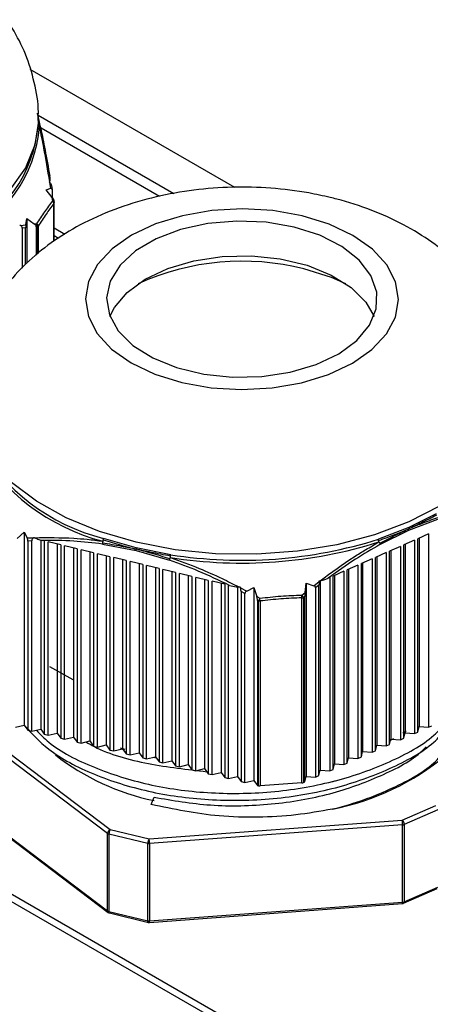
# Model space of a CAD drawing. Units: millimetres. Extents: x 8022 to 45594, y -58601 to 20277.
# Drawn here: x 44230 to 44254, y -55813 to -55755 of the extents above; entities that cross this region are included whole.
import ezdxf

# ---------------------------------------------------------------- set-up
doc = ezdxf.new("R2010")
doc.units = ezdxf.units.MM

msp = doc.modelspace()

# ---------------------------------------------------------------- linework, layer by layer
at = {"color": 7, "linetype": 'Continuous', "lineweight": 25}
for p, q in [((43955.592, -55648.805), (44284.892, -55838.905)), ((44285.517, -55838.844), (43956.217, -55648.743)), ((44242.421, -55764.546), (44230.335, -55757.569)), ((44230.96, -55761.051), (44230.762, -55760.173)), ((44238.834, -55764.924), (44230.814, -55760.294)), ((44230.838, -55760.884), (44230.805, -55760.51)), ((44230.82, -55760.88), (44230.82, -55760.547)), ((44237.97, -55765.078), (44230.991, -55761.049)), ((44231.5, -55764.259), (44231.481, -55764.236)), ((44231.556, -55764.604), (44231.5, -55764.259)), ((44231.591, -55764.458), (44231.626, -55764.667)), ((44231.286, -55764.702), (44231.556, -55764.604)), ((44231.643, -55765.145), (44231.286, -55764.702)), ((44231.626, -55764.667), (44231.626, -55765.124)), ((44231.676, -55765.353), (44231.643, -55765.145)), ((44231.737, -55765.352), (44231.751, -55765.44)), ((44231.753, -55767.712), (44231.753, -55765.456)), ((44229.717, -55766.764), (44229.758, -55766.793)), ((44229.758, -55766.793), (44230.083, -55766.755)), ((44230.083, -55766.755), (44230.137, -55766.389)), ((44230.137, -55766.389), (44230.581, -55766.708)), ((44230.137, -55766.389), (44230.137, -55769.036)), ((44230.581, -55766.708), (44230.736, -55766.696)), ((44230.068, -55766.939), (44229.871, -55766.96)), ((44229.871, -55766.96), (44229.871, -55769.32)), ((44230.068, -55769.11), (44230.068, -55766.939)), ((44230.743, -55766.88), (44230.699, -55766.883)), ((44230.699, -55766.883), (44230.699, -55768.553)), ((44231.753, -55767.4), (44232.014, -55767.551)), ((44254.338, -55783.845), (44252.713, -55784.665)), ((44252.713, -55784.818), (44254.419, -55784.164)), ((44252.713, -55784.665), (44250.913, -55785.354)), ((44251.006, -55785.667), (44252.713, -55784.818)), ((44229.573, -55785.316), (44229.987, -55784.93)), ((44229.987, -55784.93), (44230.158, -55785.279)), ((44229.987, -55784.93), (44229.987, -55796.347)), ((44230.158, -55785.279), (44230.539, -55785.263)), ((44230.433, -55785.447), (44230.202, -55785.458)), ((44230.433, -55796.705), (44230.433, -55785.447)), ((44230.539, -55785.263), (44230.56, -55785.243)), ((44230.956, -55785.395), (44230.956, -55796.581)), ((44231.171, -55785.451), (44231.07, -55785.427)), ((44231.171, -55785.451), (44231.171, -55796.883)), ((44236.596, -55785.865), (44234.663, -55785.31)), ((44253.048, -55785.41), (44252.412, -55785.69)), ((44253.048, -55785.41), (44253.048, -55796.842)), ((44253.882, -55785.042), (44253.246, -55785.323)), ((44253.246, -55796.754), (44253.246, -55785.323)), ((44253.322, -55785.289), (44253.322, -55796.431)), ((44253.882, -55785.042), (44253.882, -55796.474)), ((44230.202, -55785.458), (44230.202, -55796.649)), ((44232.14, -55785.684), (44231.402, -55785.507)), ((44231.402, -55796.938), (44231.402, -55785.507)), ((44231.925, -55785.633), (44231.925, -55796.814)), ((44232.14, -55785.684), (44232.14, -55797.116)), ((44233.109, -55785.918), (44232.371, -55785.74)), ((44232.371, -55797.172), (44232.371, -55785.74)), ((44232.894, -55785.866), (44232.894, -55797.047)), ((44233.109, -55785.918), (44233.109, -55797.349)), ((44234.078, -55786.151), (44233.34, -55785.973)), ((44233.34, -55797.405), (44233.34, -55785.973)), ((44234.615, -55785.638), (44236.596, -55786.018)), ((44238.639, -55786.268), (44236.596, -55785.865)), ((44236.596, -55786.018), (44238.577, -55786.593)), ((44252.213, -55785.778), (44251.577, -55786.058)), ((44251.652, -55786.025), (44251.652, -55797.166)), ((44252.213, -55785.778), (44252.213, -55797.21)), ((44252.412, -55797.122), (44252.412, -55785.69)), ((44252.487, -55785.657), (44252.487, -55796.798)), ((44233.863, -55786.1), (44233.863, -55797.281)), ((44234.078, -55786.151), (44234.078, -55797.583)), ((44235.047, -55786.385), (44234.309, -55786.207)), ((44234.309, -55797.638), (44234.309, -55786.207)), ((44234.832, -55786.333), (44234.832, -55797.514)), ((44235.047, -55786.385), (44235.047, -55797.816)), ((44236.016, -55786.618), (44235.278, -55786.44)), ((44235.278, -55797.872), (44235.278, -55786.44)), ((44235.801, -55786.566), (44235.801, -55797.748)), ((44236.016, -55786.618), (44236.016, -55798.05)), ((44250.544, -55786.513), (44249.908, -55786.794)), ((44250.544, -55786.513), (44250.544, -55797.945)), ((44251.378, -55786.146), (44250.742, -55786.426)), ((44250.742, -55797.857), (44250.742, -55786.426)), ((44250.818, -55786.393), (44250.818, -55797.534)), ((44251.378, -55786.146), (44251.378, -55797.577)), ((44251.577, -55797.49), (44251.577, -55786.058)), ((44236.985, -55786.852), (44236.247, -55786.674)), ((44236.247, -55798.105), (44236.247, -55786.674)), ((44236.77, -55786.8), (44236.77, -55797.981)), ((44236.985, -55786.852), (44236.985, -55798.283)), ((44237.954, -55787.085), (44237.216, -55786.907)), ((44237.216, -55798.339), (44237.216, -55786.907)), ((44237.739, -55787.033), (44237.739, -55798.215)), ((44237.954, -55787.085), (44237.954, -55798.517)), ((44238.923, -55787.318), (44238.185, -55787.141)), ((44238.185, -55798.572), (44238.185, -55787.141)), ((44249.709, -55786.881), (44249.073, -55787.161)), ((44249.073, -55798.593), (44249.073, -55787.161)), ((44249.148, -55787.128), (44249.148, -55798.269)), ((44249.709, -55786.881), (44249.709, -55798.313)), ((44249.908, -55798.225), (44249.908, -55786.794)), ((44249.983, -55786.76), (44249.983, -55797.902)), ((44238.708, -55787.267), (44238.708, -55798.448)), ((44238.923, -55787.318), (44238.923, -55798.75)), ((44239.892, -55787.552), (44239.154, -55787.374)), ((44239.154, -55798.806), (44239.154, -55787.374)), ((44239.677, -55787.5), (44239.677, -55798.681)), ((44239.892, -55787.552), (44239.892, -55798.984)), ((44240.861, -55787.785), (44240.123, -55787.607)), ((44240.123, -55799.039), (44240.123, -55787.607)), ((44240.646, -55787.734), (44240.646, -55798.915)), ((44248.04, -55787.617), (44247.952, -55787.655)), ((44248.04, -55787.617), (44248.04, -55799.048)), ((44248.874, -55787.249), (44248.238, -55787.529)), ((44248.238, -55798.961), (44248.238, -55787.529)), ((44248.314, -55787.496), (44248.314, -55798.637)), ((44248.874, -55787.249), (44248.874, -55798.68)), ((44240.861, -55787.785), (44240.861, -55799.217)), ((44241.83, -55788.019), (44241.092, -55787.841)), ((44241.092, -55799.273), (44241.092, -55787.841)), ((44241.615, -55787.967), (44241.615, -55799.148)), ((44241.83, -55788.019), (44241.83, -55799.45)), ((44242.122, -55788.089), (44242.061, -55788.074)), ((44242.061, -55799.506), (44242.061, -55788.074)), ((44242.584, -55788.164), (44242.584, -55799.382)), ((44242.74, -55788.169), (44242.756, -55788.217)), ((44242.756, -55788.217), (44243.137, -55788.418)), ((44243.137, -55788.418), (44243.553, -55788.21)), ((44243.553, -55788.21), (44243.723, -55788.737)), ((44243.553, -55788.21), (44243.553, -55799.615)), ((44246.585, -55788.499), (44246.644, -55787.955)), ((44246.644, -55787.955), (44247.09, -55788.099)), ((44246.644, -55787.955), (44246.644, -55799.372)), ((44247.09, -55788.099), (44247.419, -55787.846)), ((44247.404, -55788.07), (44247.205, -55788.225)), ((44247.205, -55788.225), (44247.205, -55799.416)), ((44247.404, -55799.328), (44247.404, -55788.07)), ((44247.419, -55787.846), (44247.422, -55787.818)), ((44247.479, -55787.807), (44247.479, -55799.005)), ((44243.03, -55788.56), (44242.799, -55788.437)), ((44242.799, -55788.437), (44242.799, -55799.684)), ((44243.03, -55799.739), (44243.03, -55788.56)), ((44243.723, -55788.737), (44243.905, -55788.839)), ((44246.393, -55788.653), (44246.585, -55788.499)), ((44246.394, -55799.754), (44246.394, -55788.82)), ((44246.569, -55788.733), (44246.489, -55788.798)), ((44246.489, -55788.798), (44246.489, -55799.731)), ((44246.569, -55799.696), (44246.569, -55788.733)), ((44243.768, -55788.967), (44243.768, -55799.917)), ((44243.821, -55788.996), (44243.768, -55788.967)), ((44243.821, -55799.93), (44243.821, -55788.996)), ((44243.923, -55789.004), (44243.923, -55799.938)), ((44231.476, -55792.885), (44232.851, -55793.643)), ((44234.908, -55802.754), (44225.759, -55795.834)), ((44225.918, -55795.601), (44235.067, -55802.521)), ((44229.464, -55796.471), (44229.987, -55796.347)), ((44229.987, -55796.347), (44230.202, -55796.649)), ((44253.246, -55796.754), (44253.322, -55796.431)), ((44253.322, -55796.431), (44253.882, -55796.474)), ((44253.882, -55796.474), (44254.081, -55796.386)), ((44230.202, -55796.649), (44230.433, -55796.705)), ((44230.433, -55796.705), (44230.956, -55796.581)), ((44230.956, -55796.581), (44231.171, -55796.883)), ((44231.171, -55796.883), (44231.402, -55796.938)), ((44231.402, -55796.938), (44231.925, -55796.814)), ((44231.925, -55796.814), (44232.14, -55797.116)), ((44232.371, -55797.172), (44232.894, -55797.047)), ((44232.894, -55797.047), (44233.109, -55797.349)), ((44252.367, -55796.806), (44252.563, -55796.689)), ((44252.412, -55797.122), (44252.487, -55796.798)), ((44252.487, -55796.798), (44253.048, -55796.842)), ((44253.048, -55796.842), (44253.246, -55796.754)), ((44232.14, -55797.116), (44232.371, -55797.172)), ((44233.109, -55797.349), (44233.34, -55797.405)), ((44233.34, -55797.405), (44233.863, -55797.281)), ((44233.863, -55797.281), (44234.078, -55797.583)), ((44234.078, -55797.583), (44234.309, -55797.638)), ((44234.309, -55797.638), (44234.832, -55797.514)), ((44234.832, -55797.514), (44235.047, -55797.816)), ((44250.742, -55797.857), (44250.818, -55797.534)), ((44250.818, -55797.534), (44251.378, -55797.577)), ((44251.378, -55797.577), (44251.577, -55797.49)), ((44251.577, -55797.49), (44251.652, -55797.166)), ((44251.634, -55797.243), (44251.831, -55797.126)), ((44251.652, -55797.166), (44252.213, -55797.21)), ((44252.213, -55797.21), (44252.412, -55797.122)), ((44235.047, -55797.816), (44235.278, -55797.872)), ((44235.278, -55797.872), (44235.801, -55797.748)), ((44235.654, -55797.684), (44235.936, -55797.772)), ((44235.801, -55797.748), (44236.016, -55798.05)), ((44236.016, -55798.05), (44236.247, -55798.105)), ((44236.247, -55798.105), (44236.77, -55797.981)), ((44236.77, -55797.981), (44236.985, -55798.283)), ((44237.216, -55798.339), (44237.739, -55798.215)), ((44237.605, -55798.246), (44237.779, -55798.271)), ((44237.739, -55798.215), (44237.954, -55798.517)), ((44249.709, -55798.313), (44249.908, -55798.225)), ((44249.908, -55798.225), (44249.983, -55797.902)), ((44249.983, -55797.902), (44250.544, -55797.945)), ((44250.544, -55797.945), (44250.742, -55797.857)), ((44236.985, -55798.283), (44237.216, -55798.339)), ((44237.954, -55798.517), (44238.185, -55798.572)), ((44238.185, -55798.572), (44238.708, -55798.448)), ((44238.708, -55798.448), (44238.923, -55798.75)), ((44238.923, -55798.75), (44239.154, -55798.806)), ((44239.154, -55798.806), (44239.677, -55798.681)), ((44239.677, -55798.681), (44239.892, -55798.984)), ((44248.238, -55798.961), (44248.314, -55798.637)), ((44248.314, -55798.637), (44248.874, -55798.68)), ((44248.874, -55798.68), (44249.073, -55798.593)), ((44249.073, -55798.593), (44249.148, -55798.269)), ((44249.148, -55798.269), (44249.709, -55798.313)), ((44239.892, -55798.984), (44240.123, -55799.039)), ((44240.123, -55799.039), (44240.646, -55798.915)), ((44240.646, -55798.915), (44240.861, -55799.217)), ((44240.861, -55799.217), (44241.092, -55799.273)), ((44241.092, -55799.273), (44241.615, -55799.148)), ((44241.615, -55799.148), (44241.83, -55799.45)), ((44242.061, -55799.506), (44242.584, -55799.382)), ((44242.584, -55799.382), (44242.799, -55799.684)), ((44246.569, -55799.696), (44246.644, -55799.372)), ((44246.644, -55799.372), (44247.205, -55799.416)), ((44247.205, -55799.416), (44247.404, -55799.328)), ((44247.404, -55799.328), (44247.479, -55799.005)), ((44247.479, -55799.005), (44248.04, -55799.048)), ((44248.04, -55799.048), (44248.238, -55798.961)), ((44241.83, -55799.45), (44242.061, -55799.506)), ((44242.799, -55799.684), (44243.03, -55799.739)), ((44243.03, -55799.739), (44243.553, -55799.615)), ((44243.553, -55799.615), (44243.768, -55799.917)), ((44243.768, -55799.917), (44243.821, -55799.93)), ((44246.394, -55799.754), (44243.923, -55799.938)), ((44246.489, -55799.731), (44246.569, -55799.696)), ((44225.759, -55800.407), (44234.908, -55807.327)), ((44225.798, -55800.496), (44234.946, -55807.416)), ((44237.488, -55801.038), (44237.655, -55800.603)), ((44252.321, -55801.961), (44254.301, -55801.089)), ((44254.422, -55801.344), (44252.442, -55802.216)), ((44237.365, -55803.075), (44252.321, -55801.961)), ((44252.347, -55802.239), (44237.391, -55803.352)), ((44252.347, -55806.812), (44252.347, -55802.239)), ((44252.442, -55802.216), (44252.442, -55806.789)), ((44234.908, -55807.327), (44234.908, -55802.754)), ((44237.288, -55803.344), (44234.99, -55802.791)), ((44234.99, -55802.791), (44234.99, -55807.363)), ((44235.067, -55802.521), (44237.365, -55803.075)), ((44237.288, -55807.917), (44237.288, -55803.344)), ((44237.391, -55803.352), (44237.391, -55807.925)), ((44252.402, -55806.88), (44254.382, -55806.008)), ((44252.442, -55806.789), (44254.422, -55805.916)), ((44237.38, -55808.01), (44252.336, -55806.896)), ((44237.391, -55807.925), (44252.347, -55806.812)), ((44234.99, -55807.363), (44237.288, -55807.917)), ((44235.02, -55807.451), (44237.319, -55808.005))]:
    msp.add_line(p, q, dxfattribs=at)
at = {"color": 8, "linetype": 'Continuous', "lineweight": 25}
for p, q in [((44231.739, -55767.724), (44231.739, -55765.499)), ((44230.743, -55768.517), (44230.743, -55766.88)), ((44230.806, -55766.832), (44230.806, -55768.467)), ((44232.389, -55767.327), (44231.753, -55766.96))]:
    msp.add_line(p, q, dxfattribs=at)
at = {"color": 8, "linetype": 'Continuous', "lineweight": 25, "flags": 128}
for points in [[(44230.82, -55760.548), (44230.819, -55760.641), (44230.613, -55762.038), (44230.05, -55763.401), (44229.14, -55764.701), (44227.905, -55765.909), (44226.372, -55766.996), (44224.575, -55767.94), (44222.555, -55768.718), (44220.356, -55769.314), (44218.028, -55769.713), (44215.623, -55769.909), (44213.195, -55769.895), (44210.797, -55769.672), (44208.483, -55769.245), (44206.305, -55768.625), (44204.312, -55767.823), (44202.549, -55766.86), (44201.053, -55765.755), (44199.86, -55764.534), (44198.995, -55763.223), (44198.478, -55761.853), (44198.32, -55760.551)], [(44259.104, -55776.872), (44259.1, -55777.076), (44258.867, -55778.471), (44258.276, -55779.831), (44257.341, -55781.125), (44256.082, -55782.324), (44254.528, -55783.402), (44252.713, -55784.333), (44250.677, -55785.098), (44248.467, -55785.679), (44246.131, -55786.064), (44243.723, -55786.243), (44241.294, -55786.213), (44238.901, -55785.975), (44236.596, -55785.533), (44234.431, -55784.898), (44232.454, -55784.084), (44230.709, -55783.108), (44229.236, -55781.994), (44228.066, -55780.765), (44227.227, -55779.449), (44226.738, -55778.076), (44226.604, -55776.88)], [(44235.02, -55807.451), (44235.012, -55807.448), (44235.003, -55807.436), (44234.996, -55807.418), (44234.991, -55807.393), (44234.99, -55807.363)], [(44237.319, -55808.005), (44237.311, -55808.001), (44237.301, -55807.99), (44237.294, -55807.972), (44237.29, -55807.947), (44237.288, -55807.917)]]:
    msp.add_lwpolyline(points, dxfattribs=at)
at = {"color": 7, "linetype": 'Continuous', "lineweight": 25, "flags": 128}
for points in [[(44246.416, -55766.232), (44244.682, -55765.925), (44242.878, -55765.82), (44241.073, -55765.92), (44239.337, -55766.221), (44237.735, -55766.712), (44236.331, -55767.374), (44235.176, -55768.182), (44234.318, -55769.103), (44233.787, -55770.104), (44233.604, -55771.146), (44233.777, -55772.188), (44234.299, -55773.19), (44235.149, -55774.115), (44236.296, -55774.926), (44237.695, -55775.592), (44239.292, -55776.088), (44241.026, -55776.394), (44242.83, -55776.5), (44244.635, -55776.4), (44246.371, -55776.099), (44247.973, -55775.608), (44249.378, -55774.946), (44250.532, -55774.138), (44251.391, -55773.216), (44251.922, -55772.215), (44252.104, -55771.174), (44251.931, -55770.132), (44251.409, -55769.129), (44250.559, -55768.205), (44249.412, -55767.394), (44248.013, -55766.728), (44246.416, -55766.232)], [(44245.935, -55766.898), (44244.276, -55766.615), (44242.55, -55766.545), (44240.839, -55766.691), (44239.222, -55767.045), (44237.774, -55767.592), (44236.564, -55768.306), (44235.649, -55769.153), (44235.07, -55770.094), (44234.855, -55771.085), (44235.014, -55772.08), (44235.54, -55773.031), (44236.408, -55773.895), (44237.577, -55774.631), (44238.993, -55775.205), (44240.589, -55775.589), (44242.292, -55775.767), (44244.02, -55775.729), (44245.695, -55775.477), (44247.236, -55775.024), (44248.572, -55774.39), (44249.641, -55773.605), (44250.393, -55772.705), (44250.792, -55771.733), (44250.82, -55770.735), (44250.476, -55769.756), (44249.775, -55768.843), (44248.75, -55768.039), (44247.45, -55767.38), (44245.935, -55766.898)], [(44235.052, -55772.181), (44235.315, -55771.656), (44236.067, -55770.757), (44237.136, -55769.971), (44238.472, -55769.337), (44240.013, -55768.884), (44241.688, -55768.632), (44243.416, -55768.594), (44245.119, -55768.772), (44246.715, -55769.156), (44248.131, -55769.73), (44249.3, -55770.466), (44250.168, -55771.33), (44250.656, -55772.181)], [(44248.997, -55770.242), (44248.153, -55769.874), (44246.513, -55769.365)]]:
    msp.add_lwpolyline(points, dxfattribs=at)
at = {"color": 7, "linetype": 'Continuous', "lineweight": 25}
for centre, radius, start, end in [((44222.782, -55760.126), 8.067, 294.94252, 355.09028), ((44222.818, -55760.248), 8.103, 294.94238, 355.09029), ((44223.598, -55760.795), 8.602, 336.41768, 336.59708), ((44231.534, -55765.501), 0.205, 0.73835, 46.20031), ((44231.657, -55765.449), 0.0973, 14.72721, 78.80924), ((44231.553, -55765.456), 0.2, 0, 9.07052), ((44230.468, -55766.799), 0.287, 343.71487, 21.01687), ((44230.606, -55766.849), 0.2, 4.79227, 49.64246), ((44230.686, -55766.741), 0.15, 292.31019, 322.6016), ((44242.873, -55783.888), 14.973, 75.93241, 114.30132), ((44237.75, -55773.427), 12.277, 210.35021, 255.43902), ((44237.728, -55773.535), 12.331, 210.35002, 255.43898), ((44233.136, -55780.775), 5.157, 240.03613, 240.43733), ((44242.833, -55759.714), 26.883, 261.0247, 287.4918), ((44242.833, -55759.762), 27.001, 261.02474, 287.49183), ((44242.854, -55758.391), 29.779, 269.6326, 269.78135), ((44241.678, -55751.218), 37.048, 278.91983, 278.98644), ((44245.446, -55789.766), 1.799, 148.94713, 154.64762), ((44241.401, -55789.196), 2.529, 4.34445, 8.11845), ((44245.086, -55788.739), 1.31, 356.44486, 3.75044), ((44245.956, -55789.049), 0.589, 25.21244, 42.1179), ((44246.375, -55788.527), 0.294, 273.70498, 292.99572), ((44243.898, -55788.669), 0.336, 256.75835, 274.38154), ((44240.598, -55786.801), 14.312, 232.18543, 258.13556), ((44245.205, -55786.353), 15.256, 281.30497, 309.53289), ((44243.898, -55799.603), 0.336, 256.75835, 274.38154), ((44246.375, -55799.461), 0.294, 273.70498, 292.99572), ((44250.83, -55802.239), 1.517, 359.98946, 10.5402), ((44252.092, -55802.226), 0.35, 1.6834, 49.2115), ((44252.328, -55801.946), 0.294, 273.70379, 292.99692), ((44235.184, -55802.771), 0.277, 115.03346, 176.41504), ((44235.038, -55802.573), 0.223, 234.37872, 257.5964), ((44235.514, -55802.794), 0.524, 148.55001, 179.58312), ((44237.813, -55803.348), 0.524, 148.55123, 179.58189), ((44237.365, -55803.017), 0.336, 256.75182, 274.37274), ((44235.875, -55803.352), 1.516, 359.98041, 10.54017), ((44252.321, -55806.697), 0.2, 274.2583, 293.77651), ((44252.328, -55806.518), 0.294, 273.70379, 292.99692), ((44235.038, -55807.146), 0.223, 234.37872, 257.5964), ((44235.067, -55807.257), 0.2, 232.89454, 256.45553), ((44237.365, -55807.59), 0.336, 256.75182, 274.37274), ((44237.365, -55807.811), 0.2, 256.45553, 274.2583)]:
    msp.add_arc(centre, radius, start, end, dxfattribs=at)
at = {"color": 8, "linetype": 'Continuous', "lineweight": 25}
for centre, radius, start, end in [((44231.678, -55765.454), 0.0753, 323.7524, 359.03061), ((44252.183, -55806.834), 0.165, 337.76959, 7.83312), ((44252.351, -55806.803), 0.0921, 303.09584, 8.7702), ((44235.015, -55807.334), 0.107, 176.20464, 230.19399), ((44237.228, -55807.948), 0.165, 337.74873, 7.85398)]:
    msp.add_arc(centre, radius, start, end, dxfattribs=at)
at = {"color": 7, "linetype": 'Continuous', "lineweight": 25}
for points, knots in [([(44230.802, -55760.546), (44230.808, -55760.473), (44230.86, -55759.807), (44230.654, -55758.554), (44230.185, -55756.864), (44229.418, -55755.289), (44228.414, -55753.841), (44227.171, -55752.524), (44225.695, -55751.346), (44223.989, -55750.321), (44222.091, -55749.482), (44220.595, -55749.012), (44219.761, -55748.812), (44219.624, -55748.779)], [0, 0, 0, 0, 0.012777, 0.115352, 0.216046, 0.316278, 0.417657, 0.521781, 0.630062, 0.743231, 0.860754, 0.977274, 1, 1, 1, 1]), ([(44230.942, -55760.987), (44230.891, -55760.728), (44230.836, -55760.45), (44230.779, -55760.187), (44230.775, -55760.169)], [0, 0, 0, 0, 0.9321243, 1, 1, 1, 1]), ([(44230.838, -55760.884), (44230.833, -55760.873), (44230.822, -55760.851), (44230.82, -55760.828), (44230.819, -55760.817)], [0, 0, 0, 0, 0.499433, 1, 1, 1, 1]), ([(44230.891, -55760.941), (44230.88, -55760.933), (44230.859, -55760.916), (44230.845, -55760.895), (44230.838, -55760.884)], [0, 0, 0, 0, 0.499687, 1, 1, 1, 1]), ([(44231.492, -55764.212), (44231.377, -55763.535), (44231.224, -55762.635), (44231.021, -55761.578), (44230.936, -55761.163), (44230.891, -55760.941)], [0, 0, 0, 0, 0.584793, 0.778464, 1, 1, 1, 1]), ([(44230.891, -55760.941), (44230.901, -55760.948), (44230.922, -55760.96), (44230.936, -55760.978), (44230.942, -55760.987)], [0, 0, 0, 0, 0.4996199, 1, 1, 1, 1]), ([(44230.942, -55760.987), (44230.948, -55760.997), (44230.958, -55761.017), (44230.96, -55761.04), (44230.96, -55761.051)], [0, 0, 0, 0, 0.49961, 1, 1, 1, 1]), ([(44230.96, -55761.051), (44231.045, -55761.468), (44231.226, -55762.354), (44231.402, -55763.358), (44231.495, -55763.889)], [0, 0, 0, 0, 0.470532, 1, 1, 1, 1]), ([(44231.492, -55764.212), (44231.505, -55764.15), (44231.528, -55764.042), (44231.505, -55763.935), (44231.495, -55763.889)], [0, 0, 0, 0, 0.575168, 1, 1, 1, 1]), ([(44231.5, -55764.259), (44231.52, -55764.286), (44231.554, -55764.333), (44231.585, -55764.403), (44231.589, -55764.441), (44231.591, -55764.458)], [0, 0, 0, 0, 0.434123, 0.742918, 1, 1, 1, 1]), ([(44248.056, -55765.142), (44247.639, -55765.05), (44246.494, -55764.797), (44244.56, -55764.563), (44242.278, -55764.505), (44239.997, -55764.676), (44237.75, -55765.077), (44235.566, -55765.718), (44233.556, -55766.583), (44231.772, -55767.641), (44230.257, -55768.844), (44228.987, -55770.194), (44227.976, -55771.666), (44227.222, -55773.24), (44226.759, -55774.937), (44226.558, -55776.173), (44226.612, -55776.836), (44226.616, -55776.885)], [0, 0, 0, 0, 0.044545, 0.122192, 0.199605, 0.277324, 0.355762, 0.435468, 0.516906, 0.591199, 0.663013, 0.731877, 0.798194, 0.86267, 0.926007, 0.994457, 1, 1, 1, 1]), ([(44231.626, -55764.667), (44231.625, -55764.655), (44231.624, -55764.631), (44231.609, -55764.608), (44231.587, -55764.597), (44231.567, -55764.602), (44231.556, -55764.604)], [0, 0, 0, 0, 0.23877, 0.47826, 0.708551, 1, 1, 1, 1]), ([(44230.736, -55766.696), (44230.893, -55766.458), (44231.206, -55765.98), (44231.519, -55765.562), (44231.676, -55765.353)], [0, 0, 0, 0, 0.500005, 1, 1, 1, 1]), ([(44231.739, -55765.499), (44231.583, -55765.706), (44231.272, -55766.121), (44230.961, -55766.595), (44230.806, -55766.832)], [0, 0, 0, 0, 0.500006, 1, 1, 1, 1]), ([(44231.643, -55765.145), (44231.667, -55765.179), (44231.706, -55765.233), (44231.734, -55765.306), (44231.736, -55765.34), (44231.737, -55765.352)], [0, 0, 0, 0, 0.5142006, 0.8122647, 1, 1, 1, 1]), ([(44259.096, -55776.87), (44259.098, -55776.838), (44259.152, -55776.213), (44258.958, -55774.999), (44258.512, -55773.302), (44257.761, -55771.718), (44256.773, -55770.261), (44255.545, -55768.935), (44254.085, -55767.748), (44252.394, -55766.712), (44250.507, -55765.86), (44249.02, -55765.381), (44248.19, -55765.175), (44248.056, -55765.142)], [0, 0, 0, 0, 0.005628, 0.109242, 0.210879, 0.311945, 0.414058, 0.518836, 0.627723, 0.741526, 0.859802, 0.977401, 1, 1, 1, 1]), ([(44229.871, -55766.96), (44229.868, -55766.942), (44229.862, -55766.899), (44229.818, -55766.841), (44229.777, -55766.809), (44229.758, -55766.793)], [0, 0, 0, 0, 0.288942, 0.660031, 1, 1, 1, 1]), ([(44230.083, -55766.755), (44230.08, -55766.772), (44230.076, -55766.804), (44230.071, -55766.861), (44230.069, -55766.907), (44230.068, -55766.93), (44230.068, -55766.939)], [0, 0, 0, 0, 0.295635, 0.593635, 0.848187, 1, 1, 1, 1]), ([(44230.699, -55766.883), (44230.696, -55766.864), (44230.689, -55766.819), (44230.644, -55766.759), (44230.601, -55766.724), (44230.581, -55766.708)], [0, 0, 0, 0, 0.288025, 0.664819, 1, 1, 1, 1]), ([(44254.349, -55783.923), (44254.056, -55784.079), (44253.533, -55784.359), (44252.963, -55784.621), (44252.713, -55784.736)], [0, 0, 0, 0, 0.560305, 1, 1, 1, 1]), ([(44254.412, -55784.083), (44254.096, -55784.199), (44253.531, -55784.405), (44252.962, -55784.635), (44252.713, -55784.736)], [0, 0, 0, 0, 0.560336, 1, 1, 1, 1]), ([(44250.925, -55785.431), (44251.27, -55785.307), (44251.885, -55785.085), (44252.46, -55784.843), (44252.713, -55784.736)], [0, 0, 0, 0, 0.560314, 1, 1, 1, 1]), ([(44250.99, -55785.591), (44251.311, -55785.425), (44251.886, -55785.129), (44252.46, -55784.856), (44252.713, -55784.736)], [0, 0, 0, 0, 0.560348, 1, 1, 1, 1]), ([(44252.713, -55784.665), (44252.711, -55784.677), (44252.709, -55784.699), (44252.711, -55784.724), (44252.713, -55784.736)], [0, 0, 0, 0, 0.540199, 1, 1, 1, 1]), ([(44252.713, -55784.818), (44252.714, -55784.804), (44252.716, -55784.778), (44252.713, -55784.749), (44252.713, -55784.736)], [0, 0, 0, 0, 0.548377, 1, 1, 1, 1]), ([(44230.202, -55785.458), (44230.202, -55785.444), (44230.2, -55785.417), (44230.191, -55785.37), (44230.177, -55785.322), (44230.165, -55785.295), (44230.158, -55785.279)], [0, 0, 0, 0, 0.238746, 0.478262, 0.708459, 1, 1, 1, 1]), ([(44230.539, -55785.263), (44230.515, -55785.287), (44230.476, -55785.328), (44230.44, -55785.393), (44230.435, -55785.43), (44230.433, -55785.447)], [0, 0, 0, 0, 0.434104, 0.742913, 1, 1, 1, 1]), ([(44230.592, -55785.261), (44231.36, -55785.254), (44232.387, -55785.244), (44233.744, -55785.355), (44234.319, -55785.43), (44234.627, -55785.471)], [0, 0, 0, 0, 0.579472, 0.774482, 1, 1, 1, 1]), ([(44230.592, -55785.261), (44230.677, -55785.299), (44230.825, -55785.365), (44230.997, -55785.408), (44231.07, -55785.427)], [0, 0, 0, 0, 0.575154, 1, 1, 1, 1]), ([(44234.615, -55785.638), (44234.044, -55785.569), (44232.847, -55785.425), (44231.68, -55785.426), (44231.07, -55785.427)], [0, 0, 0, 0, 0.476571, 1, 1, 1, 1]), ([(44234.627, -55785.471), (44234.633, -55785.457), (44234.645, -55785.431), (44234.653, -55785.403), (44234.656, -55785.389)], [0, 0, 0, 0, 0.4997731, 1, 1, 1, 1]), ([(44234.656, -55785.389), (44234.659, -55785.375), (44234.663, -55785.347), (44234.663, -55785.322), (44234.663, -55785.31)], [0, 0, 0, 0, 0.499434, 1, 1, 1, 1]), ([(44234.656, -55785.389), (44235.01, -55785.498), (44235.641, -55785.691), (44236.304, -55785.861), (44236.596, -55785.936)], [0, 0, 0, 0, 0.560304, 1, 1, 1, 1]), ([(44250.925, -55785.431), (44250.922, -55785.418), (44250.916, -55785.39), (44250.914, -55785.366), (44250.913, -55785.354)], [0, 0, 0, 0, 0.499444, 1, 1, 1, 1]), ([(44250.949, -55785.515), (44250.944, -55785.501), (44250.934, -55785.474), (44250.928, -55785.445), (44250.925, -55785.431)], [0, 0, 0, 0, 0.4998219, 1, 1, 1, 1]), ([(44234.616, -55785.557), (44234.615, -55785.572), (44234.613, -55785.6), (44234.614, -55785.626), (44234.615, -55785.638)], [0, 0, 0, 0, 0.499625, 1, 1, 1, 1]), ([(44234.627, -55785.471), (44234.625, -55785.485), (44234.619, -55785.513), (44234.617, -55785.543), (44234.616, -55785.557)], [0, 0, 0, 0, 0.499683, 1, 1, 1, 1]), ([(44234.616, -55785.557), (44234.985, -55785.622), (44235.644, -55785.736), (44236.305, -55785.875), (44236.596, -55785.936)], [0, 0, 0, 0, 0.560345, 1, 1, 1, 1]), ([(44236.596, -55786.018), (44236.595, -55786.004), (44236.594, -55785.978), (44236.595, -55785.949), (44236.596, -55785.936)], [0, 0, 0, 0, 0.548383, 1, 1, 1, 1]), ([(44236.596, -55785.865), (44236.597, -55785.877), (44236.598, -55785.898), (44236.597, -55785.924), (44236.596, -55785.936)], [0, 0, 0, 0, 0.54019, 1, 1, 1, 1]), ([(44238.631, -55786.347), (44238.245, -55786.277), (44237.554, -55786.152), (44236.889, -55786.002), (44236.596, -55785.936)], [0, 0, 0, 0, 0.560302, 1, 1, 1, 1]), ([(44238.59, -55786.515), (44238.218, -55786.4), (44237.553, -55786.196), (44236.888, -55786.015), (44236.596, -55785.936)], [0, 0, 0, 0, 0.56035, 1, 1, 1, 1]), ([(44247.464, -55787.811), (44248.134, -55787.322), (44249.026, -55786.672), (44250.198, -55785.941), (44250.687, -55785.663), (44250.949, -55785.515)], [0, 0, 0, 0, 0.584791, 0.778467, 1, 1, 1, 1]), ([(44251.006, -55785.667), (44250.521, -55785.949), (44249.489, -55786.547), (44248.484, -55787.271), (44247.952, -55787.655)], [0, 0, 0, 0, 0.470534, 1, 1, 1, 1]), ([(44250.949, -55785.515), (44250.956, -55785.527), (44250.972, -55785.552), (44250.984, -55785.578), (44250.99, -55785.591)], [0, 0, 0, 0, 0.4996856, 1, 1, 1, 1]), ([(44250.99, -55785.591), (44250.994, -55785.605), (44251.002, -55785.631), (44251.005, -55785.655), (44251.006, -55785.667)], [0, 0, 0, 0, 0.499649, 1, 1, 1, 1]), ([(44238.577, -55786.593), (44238.578, -55786.58), (44238.581, -55786.556), (44238.587, -55786.528), (44238.59, -55786.515)], [0, 0, 0, 0, 0.500316, 1, 1, 1, 1]), ([(44242.122, -55788.089), (44241.507, -55787.792), (44240.341, -55787.23), (44239.143, -55786.797), (44238.577, -55786.593)], [0, 0, 0, 0, 0.527351, 1, 1, 1, 1]), ([(44238.59, -55786.515), (44238.595, -55786.501), (44238.604, -55786.473), (44238.615, -55786.446), (44238.621, -55786.433)], [0, 0, 0, 0, 0.500325, 1, 1, 1, 1]), ([(44238.621, -55786.433), (44238.623, -55786.418), (44238.627, -55786.39), (44238.63, -55786.361), (44238.631, -55786.347)], [0, 0, 0, 0, 0.499616, 1, 1, 1, 1]), ([(44238.621, -55786.433), (44239.191, -55786.639), (44240.221, -55787.012), (44241.566, -55787.616), (44242.337, -55788.005), (44242.663, -55788.169)], [0, 0, 0, 0, 0.416936, 0.75354, 1, 1, 1, 1]), ([(44238.631, -55786.347), (44238.633, -55786.333), (44238.637, -55786.304), (44238.638, -55786.28), (44238.639, -55786.268)], [0, 0, 0, 0, 0.499384, 1, 1, 1, 1]), ([(44247.464, -55787.811), (44247.564, -55787.788), (44247.738, -55787.747), (44247.888, -55787.682), (44247.952, -55787.655)], [0, 0, 0, 0, 0.575156, 1, 1, 1, 1]), ([(44242.122, -55788.089), (44242.248, -55788.117), (44242.423, -55788.157), (44242.61, -55788.166), (44242.663, -55788.169)], [0, 0, 0, 0, 0.717155, 1, 1, 1, 1]), ([(44242.799, -55788.437), (44242.798, -55788.417), (44242.796, -55788.372), (44242.779, -55788.293), (44242.763, -55788.242), (44242.756, -55788.217)], [0, 0, 0, 0, 0.28892, 0.660054, 1, 1, 1, 1]), ([(44247.205, -55788.225), (44247.203, -55788.212), (44247.201, -55788.186), (44247.177, -55788.15), (44247.14, -55788.119), (44247.108, -55788.106), (44247.09, -55788.099)], [0, 0, 0, 0, 0.238744, 0.478301, 0.708538, 1, 1, 1, 1]), ([(44247.419, -55787.846), (44247.415, -55787.879), (44247.41, -55787.935), (44247.405, -55788.014), (44247.404, -55788.053), (44247.404, -55788.07)], [0, 0, 0, 0, 0.434123, 0.742918, 1, 1, 1, 1]), ([(44243.137, -55788.418), (44243.121, -55788.428), (44243.087, -55788.447), (44243.049, -55788.49), (44243.032, -55788.53), (44243.03, -55788.552), (44243.03, -55788.56)], [0, 0, 0, 0, 0.295637, 0.593667, 0.848196, 1, 1, 1, 1]), ([(44243.768, -55788.967), (44243.767, -55788.946), (44243.764, -55788.898), (44243.747, -55788.817), (44243.731, -55788.762), (44243.723, -55788.737)], [0, 0, 0, 0, 0.288041, 0.6648659, 1, 1, 1, 1]), ([(44243.905, -55788.839), (44244.32, -55788.793), (44245.149, -55788.702), (44245.979, -55788.669), (44246.393, -55788.653)], [0, 0, 0, 0, 0.500005, 1, 1, 1, 1]), ([(44246.394, -55788.82), (44245.982, -55788.836), (44245.158, -55788.868), (44244.335, -55788.959), (44243.923, -55789.004)], [0, 0, 0, 0, 0.500003, 1, 1, 1, 1]), ([(44246.585, -55788.499), (44246.581, -55788.54), (44246.574, -55788.604), (44246.569, -55788.686), (44246.569, -55788.719), (44246.569, -55788.733)], [0, 0, 0, 0, 0.514199, 0.812267, 1, 1, 1, 1]), ([(44229.982, -55796.348), (44230.426, -55796.835), (44231.448, -55797.956), (44234.014, -55799.303), (44237.255, -55800.334), (44240.899, -55800.842), (44244.711, -55800.78), (44248.41, -55800.143), (44251.633, -55798.976), (44253.87, -55797.764), (44254.686, -55796.861), (44254.916, -55796.607)], [0, 0, 0, 0, 0.095836, 0.220691, 0.341287, 0.461884, 0.586739, 0.711594, 0.83219, 0.952786, 1, 1, 1, 1]), ([(44230.702, -55796.641), (44230.933, -55796.883), (44231.759, -55797.753), (44234.03, -55798.888), (44237.233, -55799.921), (44240.834, -55800.426), (44244.579, -55800.382), (44247.098, -55799.961), (44249.454, -55799.359), (44251.633, -55798.567), (44253.881, -55797.347), (44254.705, -55796.435), (44254.943, -55796.171)], [0, 0, 0, 0, 0.050627, 0.181465, 0.30784, 0.431989, 0.560521, 0.689207, 0.695948, 0.822322, 0.948698, 1, 1, 1, 1]), ([(44233.627, -55797.337), (44233.792, -55797.431), (44234.81, -55798.014), (44237.256, -55798.697), (44239.614, -55798.965), (44240.776, -55799.097)], [0, 0, 0, 0, 0.089375, 0.551236, 1, 1, 1, 1]), ([(44237.655, -55800.603), (44238.757, -55800.793), (44241, -55801.18), (44244.602, -55801.088), (44248.079, -55800.495), (44251.088, -55799.384), (44253.018, -55798.387), (44253.664, -55797.702), (44253.741, -55797.62)], [0, 0, 0, 0, 0.192094, 0.390972, 0.58985, 0.781945, 0.97404, 1, 1, 1, 1]), ([(44248.195, -55801.314), (44248.256, -55801.298), (44249.455, -55800.994), (44251.632, -55800.199), (44253.87, -55798.989), (44254.686, -55798.086), (44254.916, -55797.832)], [0, 0, 0, 0, 0.021816, 0.430839, 0.839865, 1, 1, 1, 1]), ([(44248.195, -55801.314), (44247.479, -55801.44), (44246.045, -55801.693), (44243.782, -55801.816), (44240.855, -55801.745), (44238.808, -55801.315), (44237.488, -55801.038)], [0, 0, 0, 0, 0.204527, 0.409055, 0.618911, 1, 1, 1, 1])]:
    msp.add_open_spline(points, degree=3, knots=knots, dxfattribs=at)

doc.saveas('drawing.dxf')
